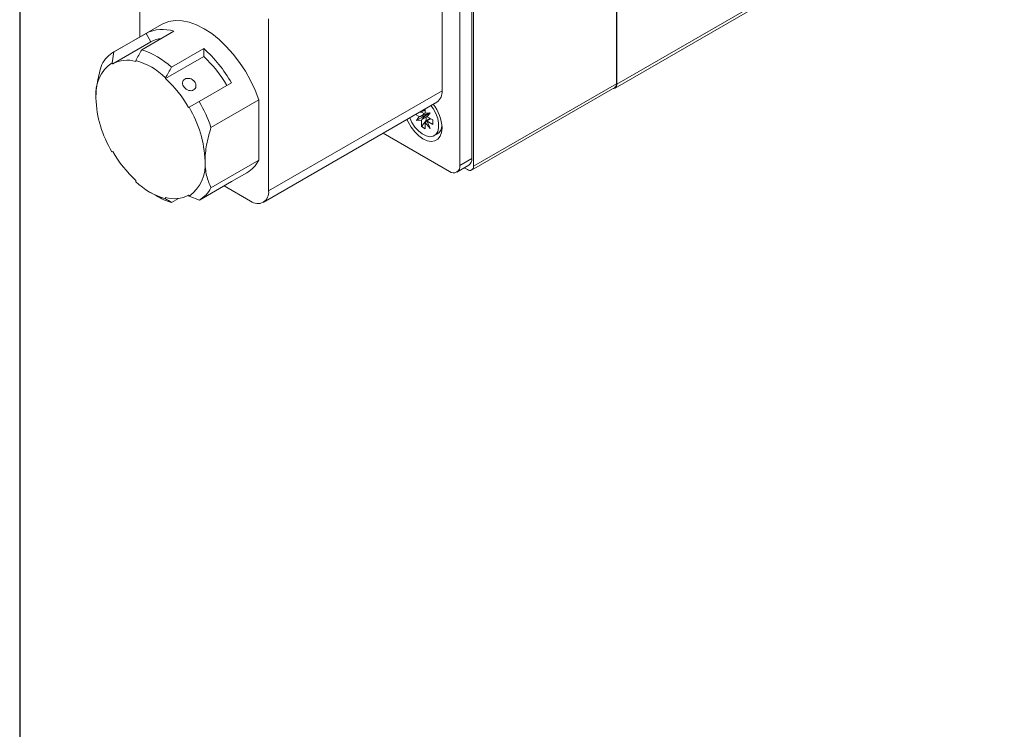
# Model space of a CAD drawing. Units: millimetres. Extents: x 5 to 274, y 5 to 211.
# Drawn here: x 5 to 63, y 108 to 150 of the extents above; entities that cross this region are included whole.
import ezdxf

# ---------------------------------------------------------------- set-up
doc = ezdxf.new("R2010")
doc.units = ezdxf.units.MM
doc.layers.add('TITLE_BLOCK', color=7, linetype='Continuous')

msp = doc.modelspace()

# ---------------------------------------------------------------- linework, layer by layer
at = {"color": 7, "linetype": 'Continuous', "lineweight": 15}
for p, q in [((39.983, 146.258), (39.983, 161.732)), ((40.001, 146.228), (40.001, 161.742)), ((40.001, 146.228), (62.982, 159.494)), ((39.898, 145.999), (62.879, 159.266)), ((31.41, 141.819), (31.41, 156.476)), ((31.498, 156.833), (31.498, 141.36)), ((29.642, 145.841), (29.642, 156.048)), ((30.703, 156.068), (30.703, 141.411)), ((11.717, 149.027), (11.717, 154.517)), ((19.354, 139.901), (19.354, 150.108)), ((12.998, 149.767), (10.17, 148.134)), ((10.179, 148.14), (12.089, 149.242)), ((13.742, 149.365), (11.833, 148.263)), ((12.089, 149.242), (12.376, 148.744)), ((10.113, 147.438), (12.376, 148.744)), ((13.601, 147.236), (15.51, 148.338)), ((15.51, 148.338), (15.51, 147.866)), ((10.076, 147.503), (10.179, 148.14)), ((15.51, 147.866), (13.247, 146.56)), ((10.076, 147.503), (10.113, 147.438)), ((11.48, 147.581), (11.48, 147.636)), ((13.247, 146.56), (13.247, 146.609)), ((17.154, 146.306), (15.244, 145.204)), ((31.395, 141.131), (39.88, 146.03)), ((31.498, 141.36), (39.983, 146.258)), ((19.354, 139.901), (29.642, 145.841)), ((14.641, 144.856), (14.613, 144.84)), ((15.244, 145.204), (14.641, 144.856)), ((15.942, 143.665), (18.77, 145.298)), ((18.77, 141.711), (18.77, 145.298)), ((19.043, 139.215), (29.331, 145.154)), ((28.294, 144.304), (28.077, 144.43)), ((28.641, 144.365), (28.128, 144.068)), ((28.128, 144.068), (28.294, 144.304)), ((28.274, 144.543), (28.423, 144.566)), ((28.294, 144.304), (28.345, 144.316)), ((28.345, 144.577), (28.324, 144.572)), ((28.345, 144.316), (28.601, 144.464)), ((28.423, 144.566), (28.423, 144.599)), ((28.601, 144.464), (28.423, 144.566)), ((28.436, 144.637), (28.451, 144.639)), ((28.707, 144.28), (28.451, 144.132)), ((28.641, 144.698), (28.642, 144.698)), ((28.642, 144.756), (28.642, 144.505)), ((28.642, 144.505), (28.928, 144.53)), ((28.707, 144.074), (28.707, 144.28)), ((28.928, 144.53), (28.71, 144.404)), ((28.774, 144.495), (28.71, 144.404)), ((28.71, 144.404), (28.82, 144.414)), ((28.928, 144.53), (28.763, 144.295)), ((28.763, 144.295), (29.094, 144.103)), ((28.765, 144.516), (28.774, 144.495)), ((28.774, 144.495), (28.924, 144.53)), ((28.82, 144.414), (28.925, 144.526)), ((28.82, 144.414), (28.834, 144.396)), ((28.415, 144.094), (28.128, 144.068)), ((28.451, 144.132), (28.415, 144.094)), ((28.415, 143.711), (28.415, 144.094)), ((28.415, 143.711), (28.707, 144.074)), ((28.642, 143.581), (28.415, 143.711)), ((28.642, 143.963), (28.678, 144.002)), ((28.642, 143.963), (28.642, 143.581)), ((28.928, 143.607), (28.642, 143.963)), ((28.735, 144.058), (28.707, 144.074)), ((28.784, 144.063), (28.763, 144.033)), ((28.763, 144.033), (28.928, 143.607)), ((29.094, 143.842), (28.763, 144.033)), ((28.93, 144.198), (28.93, 144.198)), ((29.094, 144.103), (29.094, 143.842)), ((30.084, 141.054), (26.156, 143.321)), ((29.178, 143.174), (29.373, 143.286)), ((10.113, 142.241), (10.066, 142.214)), ((10.113, 142.241), (10.066, 142.214)), ((18.77, 141.711), (15.942, 140.078)), ((30.521, 141.01), (31.229, 141.419)), ((30.703, 141.411), (31.41, 141.819)), ((17.153, 140.446), (18.073, 140.977)), ((31.145, 141.156), (30.959, 141.263)), ((11.48, 140.443), (11.48, 140.521)), ((15.254, 139.35), (17.164, 140.452)), ((16.721, 140.196), (18.293, 139.289)), ((17.164, 140.452), (17.143, 140.44)), ((12.353, 139.8), (12.706, 139.595)), ((14.613, 139.643), (14.651, 139.579)), ((14.651, 139.579), (15.254, 139.35)), ((13.247, 139.429), (13.247, 139.5)), ((14.01, 139.446), (13.601, 139.21))]:
    msp.add_line(p, q, dxfattribs=at)
at = {"color": 8, "linetype": 'Continuous', "lineweight": 15}
for p, q in [((28.451, 144.639), (28.642, 144.748)), ((28.974, 144.173), (28.784, 144.063))]:
    msp.add_line(p, q, dxfattribs=at)
at = {"color": 7, "linetype": 'Continuous', "lineweight": 15, "flags": 128}
for points in [[(18.77, 145.298), (18.552, 145.875), (18.286, 146.444), (17.978, 146.997), (17.632, 147.524), (17.253, 148.018), (16.848, 148.471), (16.422, 148.876), (15.982, 149.226), (15.535, 149.516), (15.089, 149.741), (14.649, 149.899), (14.223, 149.986), (13.817, 150.002), (13.439, 149.945), (13.092, 149.818), (12.998, 149.767)], [(28.987, 144.955), (29.114, 144.779), (29.272, 144.494), (29.383, 144.197), (29.44, 143.906), (29.44, 143.64), (29.383, 143.415), (29.272, 143.246), (29.114, 143.143), (28.92, 143.113), (28.701, 143.157), (28.471, 143.273), (28.244, 143.454), (28.036, 143.687), (27.858, 143.96), (27.731, 144.23)], [(29.642, 143.636), (29.614, 143.362), (29.53, 143.134), (29.395, 142.964), (29.216, 142.861), (29.002, 142.829), (28.762, 142.87), (28.511, 142.983), (28.259, 143.161), (28.02, 143.395), (27.805, 143.675), (27.626, 143.985), (27.559, 144.131)]]:
    msp.add_lwpolyline(points, dxfattribs=at)
at = {"color": 7, "linetype": 'Continuous', "lineweight": 15}
for centre, radius, start, end in [((13.06, 147.359), 2.119, 71.21536, 117.27951), ((13.168, 147.347), 1.605, 95.43153, 119.55598), ((10.136, 142.311), 8.075, 29.65446, 48.28078), ((11.117, 146.535), 1.859, 120.2934, 152.25112), ((10.378, 143.722), 4.768, 47.48083, 72.23635), ((10.6, 142.565), 7.226, 29.71123, 47.19755), ((11.402, 145.63), 2.295, 125.29862, 185.68331), ((10.973, 145.823), 1.829, 73.91834, 118.03053), ((10.269, 143.518), 4.293, 46.06542, 73.6179), ((8.338, 141.259), 7.226, 29.71123, 47.19755), ((39.789, 146.191), 0.215, 269.59403, 9.74975), ((39.738, 146.231), 0.246, 305.01333, 6.29885), ((15.715, 145.628), 6.601, 181.95663, 211.14515), ((28.907, 145.76), 0.739, 305.01333, 6.29885), ((8.991, 141.442), 6.601, 1.95637, 31.1423), ((7.893, 140.946), 8.496, 18.66947, 30.08405), ((27.212, 143.529), 2.432, 2.51226, 38.20898), ((28.477, 144.269), 0.231, 2.60548, 57.39452), ((29.047, 143.777), 0.59, 303.55332, 359.09563), ((16.389, 145.823), 7.226, 209.71123, 227.19755), ((13.291, 141.444), 2.308, 306.09652, 5.55759), ((17.131, 142.571), 1.851, 300.58037, 332.32751), ((30.326, 141.35), 0.382, 230.79671, 9.21404), ((31.283, 141.325), 0.218, 230.79671, 9.21404), ((30.981, 141.772), 0.431, 305.01333, 6.29885), ((14.417, 143.516), 4.252, 226.29876, 254.02972), ((14.727, 143.05), 4.002, 239.68118, 253.66357), ((13.754, 141.258), 1.829, 253.91834, 298.03053), ((14.292, 140.947), 1.865, 301.06702, 332.21903), ((18.707, 139.796), 0.655, 230.79671, 9.21404)]:
    msp.add_arc(centre, radius, start, end, dxfattribs=at)
for centre, major_axis, ratio, start_param, end_param in [((28.491, 144.784), (0.382, 0.18), 0.346651, 4.164587, 4.949985), ((28.491, 144.278), (0.387, 0.066), 0.169319, 1.142743, 1.928141), ((28.491, 144.784), (0.253, 0.063), 0.524615, 4.426249, 5.211647), ((28.491, 144.278), (0.25, 0.302), 0.169275, 4.355072, 5.14047), ((28.929, 144.025), (0.347, 0.241), 0.346641, 1.333216, 2.118614), ((28.929, 144.025), (0.181, 0.188), 0.524696, 1.071636, 1.857034)]:
    msp.add_ellipse(centre, major_axis=major_axis, ratio=ratio, start_param=start_param, end_param=end_param, dxfattribs=at)
for points in [[(11.833, 148.263), (11.715, 148.054), (11.597, 147.845), (11.48, 147.636)], [(13.247, 146.609), (13.365, 146.818), (13.483, 147.027), (13.601, 147.236)], [(13.601, 139.21), (13.483, 139.282), (13.365, 139.355), (13.247, 139.429)]]:
    msp.add_open_spline(points, degree=3, dxfattribs=at)
for points, knots in [([(9.118, 145.402), (9.118, 145.714), (9.152, 146.038), (9.276, 146.708), (9.365, 147.054), (9.472, 147.4)], [0, 0, 0, 0, 0.5, 0.5, 1, 1, 1, 1]), ([(14.912, 145.883), (14.872, 145.86), (14.826, 145.846), (14.729, 145.839), (14.677, 145.845), (14.576, 145.875), (14.525, 145.9), (14.434, 145.962), (14.392, 146.001), (14.324, 146.085), (14.297, 146.131), (14.263, 146.225), (14.255, 146.272), (14.264, 146.407), (14.311, 146.484), (14.43, 146.553), (14.477, 146.567), (14.577, 146.579), (14.63, 146.575), (14.736, 146.55), (14.788, 146.529), (14.882, 146.47), (14.925, 146.432), (14.993, 146.348), (15.019, 146.301), (15.05, 146.203), (15.056, 146.153), (15.042, 146.01), (14.991, 145.929), (14.912, 145.883)], [0, 0, 0, 0, 0.0625, 0.0625, 0.125, 0.125, 0.1875, 0.1875, 0.25, 0.25, 0.3125, 0.3125, 0.375, 0.375, 0.5, 0.5, 0.5625, 0.5625, 0.625, 0.625, 0.6875, 0.6875, 0.75, 0.75, 0.8125, 0.8125, 0.875, 0.875, 1, 1, 1, 1]), ([(15.588, 141.667), (15.588, 141.979), (15.622, 142.303), (15.746, 142.972), (15.835, 143.319), (15.942, 143.665)], [0, 0, 0, 0, 0.5, 0.5, 1, 1, 1, 1]), ([(15.942, 140.078), (15.835, 140.301), (15.747, 140.54), (15.654, 140.935), (15.63, 141.072), (15.597, 141.36), (15.588, 141.512), (15.588, 141.667)], [0, 0, 0, 0, 0.5, 0.5, 0.75, 0.75, 1, 1, 1, 1])]:
    msp.add_open_spline(points, degree=3, knots=knots, dxfattribs=at)
at = {"layer": 'TITLE_BLOCK'}
msp.add_line((4.598, 210.9), (4.598, 4.998), dxfattribs=at)

doc.saveas('drawing.dxf')
